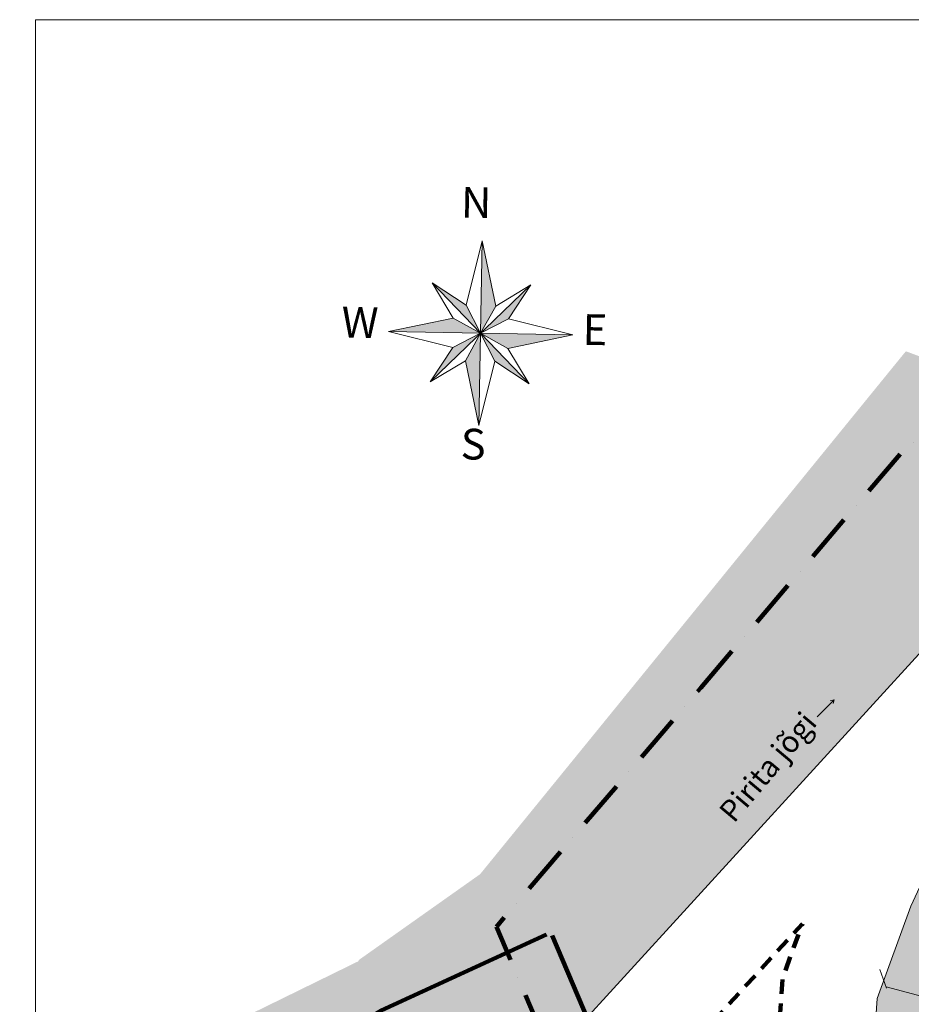
# Model space of a CAD drawing. Units: millimetres. Extents: x 552550871 to 555004928, y 6582644568 to 6584330891.
# Drawn here: x 552550871 to 552643873, y 6583960205 to 6584062845 of the extents above; entities that cross this region are included whole.
import ezdxf

# ---------------------------------------------------------------- set-up
doc = ezdxf.new("R2010")
doc.units = ezdxf.units.MM
doc.header["$MEASUREMENT"] = 0
doc.linetypes.add('DGN Style 4', pattern=[9000, 5000, -2000, 0, -2000])
doc.linetypes.add('Hidden Line', pattern=[2500, 1500, -1000])
for name, color, linetype, lineweight in [('abijoon_Pen_No__7', 7, 'Continuous', 18), ('Plan krundi piir_Pen_No__242', 1, 'Continuous', 200), ('Sihtotstarve_Pen_No__242', 1, 'Continuous', 200), ('U_PLANEERINGUALA_Pen_No__223', 223, 'Continuous', 211), ('U_VEEKAITSEVOOND10_Pen_No__140', 140, 'Continuous', 158), ('U_VESIFILL_Pen_No__151', 151, 'Continuous', 18), ('Uus Kinnistu_Pen_No__1', 1, 'Continuous', 60), ('VEEKOGU_Pen_No__5', 5, 'Continuous', 18), ('VORMISTUS_Pen_No__7', 7, 'Continuous', 18)]:
    doc.layers.add(name, color=color, linetype=linetype, lineweight=lineweight)
doc.layers.add('Plan sild_Pen_No__2', color=7, linetype='Continuous', lineweight=18, true_color=0x1c7323)
doc.styles.add('GENERATED_STYLE_1', font='arial.ttf')

msp = doc.modelspace()

# ---------------------------------------------------------------- hatches: boundary and pattern name
at = {"layer": 'U_VESIFILL_Pen_No__151', "linetype": 'Continuous'}
msp.add_hatch(color=256, dxfattribs=at).paths.add_polyline_path([(552586243.526, 6583964823.1233), (552586210.4033, 6583964699.6906), (552550871.3927, 6583947398.7527), (552560617.1329, 6583932944.1577), (552575723.6819, 6583941381.8827), (552594652.7669, 6583946341.2642), (552594805.1947, 6583946304.2496), (552608035.452, 6583956643), (552651611.9754, 6584004307.707), (552652168.5942, 6584004583.8469), (552652951.4456, 6584004585.8535), (552653527.1542, 6584004233.0207), (552653962.4372, 6584003402.2674), (552654289.1961, 6583993869.9546), (552651545.2405, 6583986443.9641), (552648133.4807, 6583979709.4213), (552643836.5346, 6583970429.5758), (552640307.6886, 6583960804.815), (552639556.3018, 6583949722.0336), (552641011.2737, 6583939900.1965), (552643998.4872, 6583925342.2412), (552652605.8404, 6583909569.9958), (552657114.7799, 6583898764.8141, -0.0677885054), (552655343.9522, 6583883175.7921), (552642239.8269, 6583867055.3262), (552630039.4208, 6583859095.6098), (552630009.462, 6583859065.1768), (552620460.5434, 6583843914.1487, 0.1523776791), (552618232.8404, 6583807465.0389), (552632162.1826, 6583767056.2199), (552632516.3481, 6583751821.4939), (552625610.12, 6583714088.9748), (552624445.9245, 6583695777.205), (552625753.9397, 6583675284.9665), (552629459.9828, 6583663512.8295), (552652018.6182, 6583625151.627), (552657207.4058, 6583628195.9271), (552636869.6313, 6583665461.9919), (552634346.4538, 6583676690.1318), (552633820.0335, 6583694905.1948), (552635703.838, 6583712671.7909), (552641427.8227, 6583748242.9703, 0.0376330775), (552641554.4188, 6583749740.8242), (552641709.4943, 6583766805.4037, 0.0828312155), (552641197.5862, 6583770056.014), (552627942.9145, 6583809855.5328, -0.1548068208), (552629982.5246, 6583840813.2982, -0.0576604124), (552631060.6473, 6583842843.572), (552636959.1515, 6583851403.7077, -0.0893918002), (552639458.0956, 6583853921.4047, 0.0823957151), (552660619.4684, 6583874657.4396, 0.0597909867), (552661786.3664, 6583876735.3254, 0.1088079729), (552665735.8904, 6583899009.9057, 0.115074205), (552664522.3549, 6583903387.6302), (552651680.84, 6583926918.6183), (552648737.239, 6583941264.0315), (552647437.9402, 6583950034.9918), (552648056.3785, 6583959156.8143), (552651088.6049, 6583967427.0684), (552655191.8815, 6583976288.6581), (552658745.093, 6583983302.4152), (552661910.9569, 6583991870.2199), (552662538.452, 6584003012), (552663859.6347, 6584013756.7087), (552668655.7349, 6584018663.5977), (552668619.2125, 6584018827.1748), (552643370.8482, 6584028258.0004), (552643258.3263, 6584028227.4803), (552598894.191, 6583973767.5738)])
at = {"layer": 'Uus Kinnistu_Pen_No__1', "linetype": 'Continuous'}
msp.add_hatch(color=256, dxfattribs=at).paths.add_polyline_path([(552645123.3972, 6584011913.2507), (552606987.8489, 6583967292.6832), (552605825.0551, 6583967471.3168), (552644889.5068, 6584013178.7493)])
at = {"layer": 'VORMISTUS_Pen_No__7', "linetype": 'Continuous'}
for points in [[(552599103.6922, 6584039787.8154), (552600546.2393, 6584032998.2837), (552598929.6179, 6584030162.6571)], [(552593885.4415, 6584035407.6846), (552597446.6457, 6584033083.876), (552598929.6179, 6584030162.6571)], [(552598929.6179, 6584030162.6571), (552601850.8368, 6584031645.6292), (552604189.4079, 6584035206.5671)], [(552589334.252, 6584030350.9611), (552596093.19, 6584031734.9914), (552598929.6179, 6584030162.6571)], [(552593698.8189, 6584025088.6892), (552596037.6571, 6584028664.389), (552598929.6179, 6584030162.6571)], [(552598755.8106, 6584020552.2626), (552597371.5127, 6584027296.4376), (552598929.6179, 6584030162.6571)], [(552598929.6179, 6584030162.6571), (552600442.1152, 6584027240.9051), (552604003.0525, 6584024902.3336)], [(552598929.6179, 6584030162.6571), (552601795.3038, 6584028575.0268), (552608554.7758, 6584029988.5829)]]:
    msp.add_hatch(color=256, dxfattribs=at).paths.add_polyline_path(points)

# ---------------------------------------------------------------- linework, layer by layer
at = {"layer": 'abijoon_Pen_No__7', "linetype": 'Continuous', "flags": 128}
msp.add_lwpolyline([(552552515.0309, 6584062845.3048), (553115259.9551, 6584062845.3048), (553115259.9551, 6583607940.9674), (552552515.0309, 6583607940.9674)], close=True, dxfattribs=at)
at = {"layer": 'Plan krundi piir_Pen_No__242', "linetype": 'Continuous', "flags": 128}
msp.add_lwpolyline([(552605825.0551, 6583967471.3168), (552588582.2429, 6583959541.9831), (552557649.2021, 6583940793.7479)], dxfattribs=at)
at = {"layer": 'Plan sild_Pen_No__2', "linetype": 'Continuous', "flags": 128}
for points in [[(552641293.6604, 6583961873.8481), (552640589.4874, 6583963827.5013)], [(552641251.7805, 6583962011.8664), (552647631.3447, 6583960331.891)]]:
    msp.add_lwpolyline(points, dxfattribs=at)
at = {"layer": 'Sihtotstarve_Pen_No__242', "linetype": 'Continuous'}
msp.add_line((552606406.452, 6583967382), (552650719.7168, 6583863248.2121), dxfattribs=at)
at = {"layer": 'U_PLANEERINGUALA_Pen_No__223', "linetype": 'DGN Style 4', "flags": 128}
msp.add_lwpolyline([(552621904.5157, 6583993209.5202), (552643836.8547, 6584018873.5726), (552818725.2443, 6583923766.1129), (552863025.81, 6583909679.086), (552946701.4814, 6583882959.1633), (552600835.1747, 6583718012.1444), (552574757.8704, 6583738386.0104), (552584380.0825, 6583770970.1465), (552584838.2655, 6583790848.9082), (552624937.2591, 6583790958.2172), (552614383.2166, 6583816160.2559), (552617417.2865, 6583838904.6585), (552630393.5407, 6583861995.681), (552642086.2356, 6583870767.0833), (552600592.4292, 6583968275.2955)], close=True, dxfattribs=at)
at = {"layer": 'U_VEEKAITSEVOOND10_Pen_No__140', "linetype": 'Hidden Line', "flags": 128}
for points in [[(552600943.9605, 6583938410.194), (552614851.7298, 6583949278.3844), (552632513.8834, 6583968597.534)], [(552600943.9605, 6583938410.194), (552614851.7298, 6583949278.3844), (552632513.8834, 6583968597.534), (552630427.2019, 6583962906.2089), (552629506.2903, 6583949322.9752), (552631159.7637, 6583938161.1471), (552634503.4733, 6583921865.8353), (552643578.013, 6583905237.5102)]]:
    msp.add_lwpolyline(points, dxfattribs=at)
at = {"layer": 'VEEKOGU_Pen_No__5', "linetype": 'Continuous'}
for p in [(552634053.3321, 6583990178.7952), (552635412.9503, 6583991846.8216), (552635706.8083, 6583991556.0716)]:
    msp.add_line(p, (552635811.6762, 6583991955.9351), dxfattribs=at)
at = {"layer": 'VEEKOGU_Pen_No__5', "linetype": 'Continuous', "flags": 128}
msp.add_lwpolyline([(552594786.5542, 6583946289.683), (552608035.452, 6583956643), (552651611.9754, 6584004307.707), (552652168.5942, 6584004583.8469), (552652951.4456, 6584004585.8535), (552653527.1542, 6584004233.0207), (552653962.4372, 6584003402.2674), (552654289.1961, 6583993869.9546), (552651545.2405, 6583986443.9641), (552648133.4807, 6583979709.4213), (552643836.5346, 6583970429.5758), (552640307.6886, 6583960804.815), (552639556.3018, 6583949722.0336), (552641011.2737, 6583939900.1965), (552643998.4872, 6583925342.2412), (552652605.8404, 6583909569.9958)], dxfattribs=at)
at = {"layer": 'VORMISTUS_Pen_No__7', "linetype": 'Continuous'}
for p, q in [((552599103.6922, 6584039787.8154), (552597446.6457, 6584033083.876)), ((552599103.6922, 6584039787.8154), (552598755.8106, 6584020552.2626)), ((552599103.6922, 6584039787.8154), (552600546.2393, 6584032998.2837)), ((552599117.6537, 6584039743.2617), (552599161.9413, 6584039742.4606)), ((552593885.4415, 6584035407.6846), (552604003.0525, 6584024902.3336)), ((552593885.4415, 6584035407.6846), (552597446.6457, 6584033083.876)), ((552593885.4415, 6584035407.6846), (552596093.19, 6584031734.9914)), ((552604189.4079, 6584035206.5671), (552593698.8189, 6584025088.6892)), ((552604189.4079, 6584035206.5671), (552600546.2393, 6584032998.2837)), ((552604189.4079, 6584035206.5671), (552601850.8368, 6584031645.6292)), ((552597446.6457, 6584033083.876), (552598929.6179, 6584030162.6571)), ((552598929.6179, 6584030162.6571), (552600546.2393, 6584032998.2837)), ((552589334.252, 6584030350.9611), (552596093.19, 6584031734.9914)), ((552598929.6179, 6584030162.6571), (552596093.19, 6584031734.9914)), ((552601850.8368, 6584031645.6292), (552598929.6179, 6584030162.6571)), ((552608554.7758, 6584029988.5829), (552601850.8368, 6584031645.6292)), ((552589334.252, 6584030350.9611), (552596037.6571, 6584028664.389)), ((552589334.252, 6584030350.9611), (552608554.7758, 6584029988.5829)), ((552596037.6571, 6584028664.389), (552598929.6179, 6584030162.6571)), ((552598929.6179, 6584030162.6571), (552597371.5127, 6584027296.4376)), ((552598929.6179, 6584030162.6571), (552601795.3038, 6584028575.0268)), ((552600442.1152, 6584027240.9051), (552598929.6179, 6584030162.6571)), ((552608554.7758, 6584029988.5829), (552601795.3038, 6584028575.0268)), ((552593698.8189, 6584025088.6892), (552596037.6571, 6584028664.389)), ((552604003.0525, 6584024902.3336), (552601795.3038, 6584028575.0268)), ((552593698.8189, 6584025088.6892), (552597371.5127, 6584027296.4376)), ((552598755.8106, 6584020552.2626), (552597371.5127, 6584027296.4376)), ((552598755.8106, 6584020552.2626), (552600442.1152, 6584027240.9051)), ((552604003.0525, 6584024902.3336), (552600442.1152, 6584027240.9051))]:
    msp.add_line(p, q, dxfattribs=at)

# ---------------------------------------------------------------- texts
at = {"layer": 'VEEKOGU_Pen_No__5', "linetype": 'Continuous', "insert": (552625911.6746, 6583978545.3497), "char_height": 2250, "attachment_point": 7, "rotation": 49.957721228, "style": 'GENERATED_STYLE_1'}
msp.add_mtext('{Pirita jõgi}', dxfattribs=at)
at = {"layer": 'VORMISTUS_Pen_No__7', "linetype": 'Continuous', "char_height": 3203.98897, "attachment_point": 4, "rotation": 358.949877195, "style": 'GENERATED_STYLE_1'}
for s, insert in [('{N}', (552596902.4527, 6584043410.7546)), ('{W}', (552584446.3248, 6584030906.5594)), ('{E}', (552609587.781, 6584030141.7519)), ('{S}', (552596869.0084, 6584018206.6987))]:
    msp.add_mtext(s, dxfattribs=dict(at, insert=insert))

doc.saveas('drawing.dxf')
